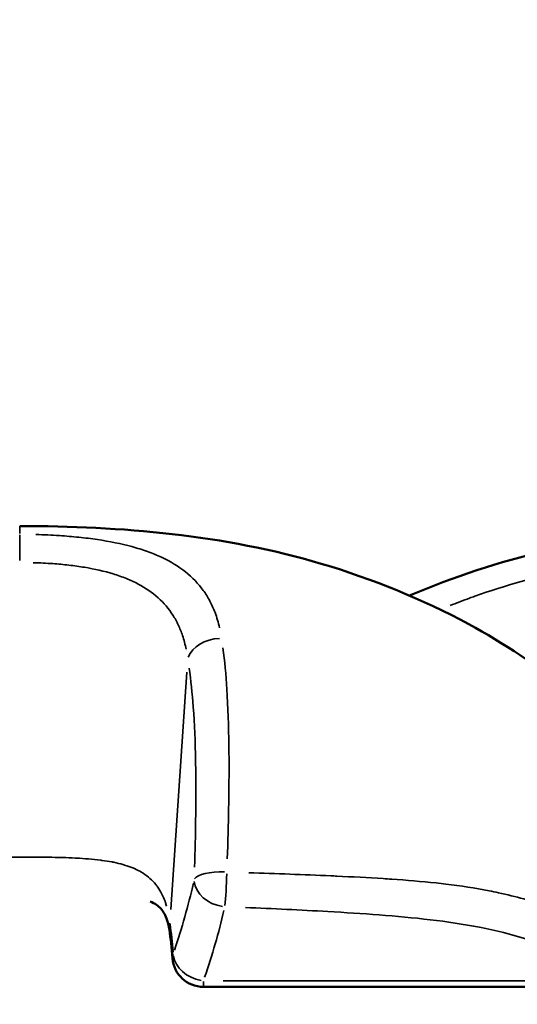
# Model space of a CAD drawing. Units: millimetres. Extents: x -733 to 32738, y 6 to 23459.
# Drawn here: x 7343 to 7367, y 17909 to 17957 of the extents above; entities that cross this region are included whole.
import ezdxf

# ---------------------------------------------------------------- set-up
doc = ezdxf.new("R2010")
doc.units = ezdxf.units.MM
doc.header["$MEASUREMENT"] = 0
doc.layers.add('Visible (ISO)', color=7, linetype='Continuous', lineweight=50)
doc.layers.add('Visible Narrow (ISO)', color=7, linetype='Continuous', lineweight=35)
doc.styles.get("Standard").update_dxf_attribs({"font": 'square721_bt_roman.ttf'})
doc.dimstyles.get("Standard").update_dxf_attribs({"dimtxt": 200, "dimasz": 100, "dimexe": 0.18, "dimexo": 0.0625, "dimgap": 40, "dimtad": 1, "dimdec": 0, "dimlfac": 0.1, "dimrnd": 5, "dimzin": 0, "dimdsep": 46, "dimtxsty": 'Standard', "dimcen": 0.09, "dimse1": 1, "dimse2": 1, "dimadec": 0, "dimazin": 0, "dimtfac": 1, "dimtdec": 0, "dimtofl": 0, "dimtmove": 0, "dimatfit": 3, "dimfxl": 1, "dimtolj": 1, "dimtzin": 0, "dimarcsym": 0})

# ---------------------------------------------------------------- blocks, each defined once
blk = doc.blocks.new('*D7')
at = {"color": 0, "lineweight": -2, "transparency": 16777216}
blk.add_line((202.179, 22848.133), (14021.494, 22848.133), dxfattribs=at)
at = {"color": 0, "transparency": 16777216}
for points in [[(202.179, 22881.466), (202.179, 22814.8), (2.179, 22848.133)], [(14021.494, 22881.466), (14021.494, 22814.8), (14221.494, 22848.133)]]:
    blk.add_solid(points, dxfattribs=at)
at = {"layer": 'Defpoints', "color": 0, "transparency": 16777216}
for p in [(14221.494, 22848.133), (2.179, 16418.129), (14221.494, 16418.129)]:
    blk.add_point(p, dxfattribs=at)
at = {"color": 0, "transparency": 16777216, "insert": (7111.836, 23183.21), "char_height": 420, "attachment_point": 5}
blk.add_mtext('\\A1;1420', dxfattribs=at)

msp = doc.modelspace()

# ---------------------------------------------------------------- linework, layer by layer
at = {"layer": 'Visible (ISO)'}
for p, q in [((7350.961, 17926.282), (7350.961, 17926.282)), ((7351.431, 17921.16), (7351.432, 17921.16)), ((7349.512, 17914.762), (7349.512, 17914.762)), ((7371.195, 17909.799), (7351.817, 17909.799))]:
    msp.add_line(p, q, dxfattribs=at)
msp.add_arc((7351.817, 17911.299), 1.5, 184.2269, 270, dxfattribs=at)
for points in [[(7342.891, 17932.172), (7342.891, 17932.172), (7342.891, 17932.172), (7342.891, 17932.172)], [(7350.321, 17911.189), (7350.284, 17911.692), (7350.232, 17912.159), (7350.166, 17912.572)]]:
    msp.add_open_spline(points, degree=3, dxfattribs=at)
for points, knots in [([(7342.891, 17932.172), (7347.819, 17932.171), (7352.84, 17931.744), (7360.031, 17929.605), (7362.456, 17928.629), (7366.431, 17926.483), (7368.071, 17925.404), (7370.572, 17923.206), (7371.528, 17922.173), (7373.315, 17919.635), (7374.073, 17918.041), (7374.548, 17916.39)], [0, 0, 0, 0, 1.478399, 1.478399, 2.257822, 2.257822, 2.848321, 2.848321, 3.267982, 3.267982, 3.78422, 3.78422, 3.78422, 3.78422]), ([(7361.838, 17928.797), (7363.972, 17929.711), (7366.207, 17930.437), (7370.838, 17931.519), (7373.268, 17931.84), (7375.712, 17932.009)], [1.848399, 1.848399, 1.848399, 1.848399, 2.547965, 2.547965, 3.279981, 3.279981, 3.279981, 3.279981]), ([(7350.166, 17912.572), (7350.111, 17912.911), (7350.024, 17913.171), (7349.825, 17913.535), (7349.718, 17913.655), (7349.452, 17913.838), (7349.35, 17913.895), (7349.228, 17913.95)], [0, 0, 0, 0, 0.1743425, 0.1743425, 0.353337, 0.353337, 0.4340508, 0.4340508, 0.4340508, 0.4340508])]:
    msp.add_open_spline(points, degree=3, knots=knots, dxfattribs=at)
at = {"layer": 'Visible Narrow (ISO)'}
for p, q in [((7350.998, 17926.107), (7350.998, 17926.107)), ((7350.231, 17913.555), (7351.017, 17925.082)), ((7351.435, 17917.358), (7351.435, 17917.358)), ((7352.788, 17910.087), (7370.228, 17910.087))]:
    msp.add_line(p, q, dxfattribs=at)
for centre, major_axis, ratio, start_param, end_param in [((7342.903, 17930.296), (-0.001, 1.5), 0.002169, 4.849352, 6.036108), ((7352.52, 17925.617), (-1.478, -0.255), 0.727112, 4.537558, 5.880604), ((7352.86, 17914.906), (-1.499, 0.048), 0.317424, 4.733443, 6.087824), ((7352.86, 17914.906), (-0.058, -1.499), 0.054976, 0.693792, 1.830523), ((7294.772, 17921.909), (-57.386, -0.371), 0.746304, 2.889429, 2.96686), ((7352.86, 17914.906), (-1.463, 0.333), 0.801016, 0.26906, 1.67457), ((7309.268, 17918.436), (-44.021, -6.875), 0.822713, 2.7305, 2.820021), ((7351.647, 17912.809), (-1.481, -0.238), 0.710539, 5.979479, 6.2672), ((7351.817, 17911.299), (-1.496, -0.111), 0.579801, 6.048382, 6.270827), ((7351.817, 17911.299), (-1.415, 0.497), 0.791366, 0.407693, 1.76782), ((7351.817, 17911.299), (0, -1.5), 0.002214, 0.031477, 0.598062)]:
    msp.add_ellipse(centre, major_axis=major_axis, ratio=ratio, start_param=start_param, end_param=end_param, dxfattribs=at)
for points, knots in [([(7342.9, 17931.811), (7342.898, 17931.87), (7342.898, 17931.921), (7342.897, 17931.965), (7342.897, 17931.968), (7342.897, 17931.971), (7342.897, 17931.974), (7342.896, 17932.037), (7342.895, 17932.085), (7342.894, 17932.118), (7342.893, 17932.15), (7342.892, 17932.167), (7342.892, 17932.172)], [0.0186542, 0.0186542, 0.0186542, 0.0186542, 0.103183, 0.103183, 0.103183, 0.1090447, 0.1090447, 0.1090447, 0.2334439, 0.2334439, 0.2334439, 0.354377, 0.354377, 0.354377, 0.354377]), ([(7343.681, 17931.759), (7344.068, 17931.748), (7344.449, 17931.732), (7345.142, 17931.687), (7345.454, 17931.661), (7346.071, 17931.598), (7346.377, 17931.56), (7347.262, 17931.428), (7347.818, 17931.316), (7348.602, 17931.103), (7348.856, 17931.023), (7349.34, 17930.85), (7349.569, 17930.756), (7350.22, 17930.452), (7350.606, 17930.218), (7351.287, 17929.679), (7351.573, 17929.379), (7351.93, 17928.885), (7352.037, 17928.712), (7352.229, 17928.352), (7352.314, 17928.163), (7352.476, 17927.734), (7352.548, 17927.491), (7352.607, 17927.239)], [0.00077298, 0.00077298, 0.00077298, 0.00077298, 0.00193047, 0.00193047, 0.00289571, 0.00289571, 0.00386094, 0.00386094, 0.00579142, 0.00579142, 0.00675665, 0.00675665, 0.00772189, 0.00772189, 0.00965236, 0.00965236, 0.01158283, 0.01158283, 0.01254807, 0.01254807, 0.0135133, 0.0135133, 0.01467163, 0.01467163, 0.01467163, 0.01467163]), ([(7363.805, 17928.31), (7364.119, 17928.436), (7364.437, 17928.557), (7364.758, 17928.674), (7364.84, 17928.704), (7364.922, 17928.734), (7365.005, 17928.763), (7366.48, 17929.287), (7368.021, 17929.719), (7369.627, 17930.067), (7369.825, 17930.11), (7370.024, 17930.151), (7370.223, 17930.191), (7370.881, 17930.324), (7371.549, 17930.443), (7372.229, 17930.548), (7372.44, 17930.581), (7372.651, 17930.612), (7372.864, 17930.642), (7372.961, 17930.656), (7373.057, 17930.669), (7373.154, 17930.683)], [0.6180924, 0.6180924, 0.6180924, 0.6180924, 0.6427654, 0.6427654, 0.6427654, 0.6490612, 0.6490612, 0.6490612, 0.7618436, 0.7618436, 0.7618436, 0.7757105, 0.7757105, 0.7757105, 0.8213827, 0.8213827, 0.8213827, 0.8355227, 0.8355227, 0.8355227, 0.841925, 0.841925, 0.841925, 0.841925]), ([(7350.982, 17926.19), (7350.935, 17926.419), (7350.877, 17926.64), (7350.746, 17927.033), (7350.677, 17927.207), (7350.52, 17927.541), (7350.433, 17927.7), (7350.14, 17928.16), (7349.904, 17928.44), (7349.337, 17928.948), (7349.015, 17929.167), (7348.47, 17929.454), (7348.278, 17929.543), (7347.872, 17929.706), (7347.659, 17929.781), (7347.002, 17929.982), (7346.536, 17930.087), (7345.797, 17930.21), (7345.542, 17930.245), (7345.027, 17930.304), (7344.767, 17930.328), (7344.191, 17930.369), (7343.873, 17930.385), (7343.552, 17930.394)], [0.0006466, 0.0006466, 0.0006466, 0.0006466, 0.00161651, 0.00161651, 0.00242476, 0.00242476, 0.00323302, 0.00323302, 0.00484952, 0.00484952, 0.00646603, 0.00646603, 0.00727428, 0.00727428, 0.00808254, 0.00808254, 0.00969905, 0.00969905, 0.0105073, 0.0105073, 0.01131555, 0.01131555, 0.01228546, 0.01228546, 0.01228546, 0.01228546]), ([(7352.771, 17926.256), (7352.854, 17925.625), (7352.915, 17924.958), (7353.016, 17923.384), (7353.047, 17922.459), (7353.066, 17921.005), (7353.067, 17920.509), (7353.063, 17919.51), (7353.057, 17919.005), (7353.032, 17917.679), (7353.009, 17916.85), (7352.98, 17916.01)], [0.00066874, 0.00066874, 0.00066874, 0.00066874, 0.00334372, 0.00334372, 0.00668744, 0.00668744, 0.00835931, 0.00835931, 0.01003117, 0.01003117, 0.01270614, 0.01270614, 0.01270614, 0.01270614]), ([(7351.392, 17915.604), (7351.415, 17916.393), (7351.433, 17917.172), (7351.444, 17917.941), (7351.45, 17918.421), (7351.454, 17918.896), (7351.453, 17919.367), (7351.453, 17919.371), (7351.453, 17919.375), (7351.453, 17919.379), (7351.453, 17919.846), (7351.449, 17920.309), (7351.44, 17920.764), (7351.44, 17920.768), (7351.44, 17920.773), (7351.44, 17920.777), (7351.423, 17921.689), (7351.387, 17922.56), (7351.327, 17923.385), (7351.327, 17923.388), (7351.327, 17923.392), (7351.326, 17923.395), (7351.278, 17924.055), (7351.214, 17924.684), (7351.129, 17925.28)], [0.00493332, 0.00493332, 0.00493332, 0.00493332, 0.007436, 0.007436, 0.007436, 0.00900017, 0.00900017, 0.00900017, 0.00901348, 0.00901348, 0.00901348, 0.01056435, 0.01056435, 0.01056435, 0.01058011, 0.01058011, 0.01058011, 0.01369269, 0.01369269, 0.01369269, 0.01370638, 0.01370638, 0.01370638, 0.01619537, 0.01619537, 0.01619537, 0.01619537]), ([(7335.809, 17913.721), (7335.827, 17913.784), (7335.847, 17913.846), (7335.867, 17913.907), (7335.873, 17913.924), (7335.879, 17913.942), (7335.886, 17913.96), (7335.987, 17914.242), (7336.117, 17914.493), (7336.284, 17914.715), (7336.3, 17914.736), (7336.316, 17914.757), (7336.332, 17914.777), (7336.426, 17914.894), (7336.531, 17915.002), (7336.646, 17915.101), (7336.74, 17915.181), (7336.839, 17915.254), (7336.944, 17915.321), (7336.969, 17915.337), (7336.993, 17915.352), (7337.018, 17915.366), (7337.259, 17915.51), (7337.531, 17915.624), (7337.836, 17915.716), (7337.863, 17915.725), (7337.891, 17915.733), (7337.919, 17915.741), (7338.062, 17915.781), (7338.212, 17915.817), (7338.366, 17915.848), (7338.393, 17915.854), (7338.419, 17915.859), (7338.446, 17915.864), (7338.604, 17915.894), (7338.767, 17915.92), (7338.935, 17915.942), (7338.959, 17915.946), (7338.984, 17915.949), (7339.008, 17915.952), (7339.377, 17915.999), (7339.766, 17916.029), (7340.175, 17916.05), (7340.194, 17916.051), (7340.212, 17916.052), (7340.231, 17916.053), (7340.432, 17916.063), (7340.635, 17916.071), (7340.84, 17916.077), (7341.064, 17916.084), (7341.29, 17916.089), (7341.517, 17916.092), (7341.527, 17916.093), (7341.536, 17916.093), (7341.545, 17916.093), (7341.991, 17916.1), (7342.446, 17916.102), (7342.905, 17916.102), (7343.364, 17916.102), (7343.817, 17916.1), (7344.265, 17916.093), (7344.275, 17916.093), (7344.285, 17916.093), (7344.296, 17916.092), (7344.509, 17916.089), (7344.721, 17916.085), (7344.931, 17916.078), (7344.946, 17916.078), (7344.961, 17916.078), (7344.976, 17916.077), (7345.181, 17916.071), (7345.386, 17916.063), (7345.585, 17916.053), (7345.604, 17916.052), (7345.623, 17916.051), (7345.643, 17916.05), (7346.05, 17916.029), (7346.44, 17915.999), (7346.812, 17915.952), (7346.838, 17915.949), (7346.863, 17915.945), (7346.889, 17915.942), (7347.057, 17915.919), (7347.222, 17915.893), (7347.381, 17915.863), (7347.409, 17915.858), (7347.437, 17915.852), (7347.464, 17915.846), (7347.618, 17915.815), (7347.765, 17915.78), (7347.907, 17915.74), (7347.935, 17915.732), (7347.963, 17915.724), (7347.991, 17915.715), (7348.129, 17915.674), (7348.26, 17915.627), (7348.386, 17915.576), (7348.414, 17915.564), (7348.441, 17915.553), (7348.468, 17915.541), (7348.591, 17915.487), (7348.708, 17915.427), (7348.817, 17915.362), (7348.843, 17915.347), (7348.868, 17915.331), (7348.892, 17915.316), (7349.13, 17915.164), (7349.332, 17914.984), (7349.502, 17914.774), (7349.518, 17914.754), (7349.534, 17914.733), (7349.55, 17914.712), (7349.626, 17914.612), (7349.695, 17914.505), (7349.758, 17914.391), (7349.769, 17914.371), (7349.78, 17914.35), (7349.791, 17914.329), (7349.853, 17914.209), (7349.907, 17914.083), (7349.954, 17913.952), (7349.96, 17913.934), (7349.966, 17913.917), (7349.972, 17913.899), (7349.993, 17913.839), (7350.012, 17913.778), (7350.03, 17913.715)], [0.00112531, 0.00112531, 0.00112531, 0.00112531, 0.00140663, 0.00140663, 0.00140663, 0.00148903, 0.00148903, 0.00148903, 0.00281327, 0.00281327, 0.00281327, 0.00293723, 0.00293723, 0.00293723, 0.00364733, 0.00364733, 0.00364733, 0.0042199, 0.0042199, 0.0042199, 0.00435038, 0.00435038, 0.00435038, 0.00562653, 0.00562653, 0.00562653, 0.00574089, 0.00574089, 0.00574089, 0.00632985, 0.00632985, 0.00632985, 0.00643145, 0.00643145, 0.00643145, 0.00703317, 0.00703317, 0.00703317, 0.00712135, 0.00712135, 0.00712135, 0.0084398, 0.0084398, 0.0084398, 0.00849896, 0.00849896, 0.00849896, 0.00914312, 0.00914312, 0.00914312, 0.00984644, 0.00984644, 0.00984644, 0.00987527, 0.00987527, 0.00987527, 0.01125144, 0.01125144, 0.01125144, 0.01262761, 0.01262761, 0.01262761, 0.0126597, 0.0126597, 0.0126597, 0.01331571, 0.01331571, 0.01331571, 0.01336302, 0.01336302, 0.01336302, 0.01400389, 0.01400389, 0.01400389, 0.01406634, 0.01406634, 0.01406634, 0.01538131, 0.01538131, 0.01538131, 0.01547297, 0.01547297, 0.01547297, 0.01607095, 0.01607095, 0.01607095, 0.01617629, 0.01617629, 0.01617629, 0.01676248, 0.01676248, 0.01676248, 0.0168796, 0.0168796, 0.0168796, 0.01745667, 0.01745667, 0.01745667, 0.01758292, 0.01758292, 0.01758292, 0.01815426, 0.01815426, 0.01815426, 0.01828624, 0.01828624, 0.01828624, 0.01956876, 0.01956876, 0.01956876, 0.01969287, 0.01969287, 0.01969287, 0.02028783, 0.02028783, 0.02028783, 0.02039619, 0.02039619, 0.02039619, 0.0210166, 0.0210166, 0.0210166, 0.0210995, 0.0210995, 0.0210995, 0.02138083, 0.02138083, 0.02138083, 0.02138083]), ([(7354.027, 17915.343), (7355.356, 17915.298), (7356.684, 17915.248), (7358.011, 17915.188), (7358.109, 17915.184), (7358.208, 17915.18), (7358.307, 17915.175), (7359.057, 17915.141), (7359.806, 17915.103), (7360.554, 17915.055), (7360.694, 17915.046), (7360.834, 17915.037), (7360.974, 17915.028), (7361.697, 17914.978), (7362.416, 17914.919), (7363.127, 17914.842), (7363.288, 17914.825), (7363.449, 17914.807), (7363.609, 17914.787), (7364.32, 17914.701), (7365.02, 17914.595), (7365.708, 17914.461), (7365.859, 17914.431), (7366.01, 17914.4), (7366.159, 17914.368), (7366.575, 17914.279), (7366.985, 17914.179), (7367.389, 17914.066), (7367.68, 17913.985), (7367.967, 17913.898), (7368.25, 17913.803), (7368.361, 17913.766), (7368.471, 17913.728), (7368.58, 17913.689), (7368.884, 17913.581), (7369.18, 17913.465), (7369.463, 17913.342), (7369.853, 17913.174), (7370.224, 17912.993), (7370.575, 17912.798), (7370.622, 17912.771), (7370.669, 17912.745), (7370.715, 17912.718), (7371.037, 17912.533), (7371.343, 17912.335), (7371.629, 17912.127), (7371.686, 17912.085), (7371.742, 17912.043), (7371.798, 17912.001)], [0.00107372, 0.00107372, 0.00107372, 0.00107372, 0.00507059, 0.00507059, 0.00507059, 0.00536862, 0.00536862, 0.00536862, 0.00762953, 0.00762953, 0.00762953, 0.00805293, 0.00805293, 0.00805293, 0.01024103, 0.01024103, 0.01024103, 0.01073724, 0.01073724, 0.01073724, 0.01293777, 0.01293777, 0.01293777, 0.01342155, 0.01342155, 0.01342155, 0.0147637, 0.0147637, 0.0147637, 0.01572955, 0.01572955, 0.01572955, 0.01610586, 0.01610586, 0.01610586, 0.01715513, 0.01715513, 0.01715513, 0.01859657, 0.01859657, 0.01859657, 0.01879017, 0.01879017, 0.01879017, 0.02013232, 0.02013232, 0.02013232, 0.02040076, 0.02040076, 0.02040076, 0.02040076]), ([(7370.607, 17910.577), (7370.555, 17910.616), (7370.501, 17910.655), (7370.447, 17910.693), (7370.176, 17910.886), (7369.886, 17911.067), (7369.579, 17911.236), (7369.272, 17911.405), (7368.948, 17911.562), (7368.607, 17911.707), (7368.267, 17911.852), (7367.907, 17911.986), (7367.537, 17912.107), (7366.799, 17912.35), (7366.032, 17912.539), (7365.246, 17912.693), (7364.461, 17912.846), (7363.656, 17912.964), (7362.84, 17913.059), (7362.024, 17913.155), (7361.196, 17913.229), (7360.366, 17913.293), (7359.535, 17913.356), (7358.703, 17913.409), (7357.869, 17913.457), (7356.536, 17913.533), (7355.201, 17913.598), (7353.864, 17913.654)], [0.00102003, 0.00102003, 0.00102003, 0.00102003, 0.00127504, 0.00127504, 0.00127504, 0.00255008, 0.00255008, 0.00255008, 0.00382512, 0.00382512, 0.00382512, 0.00510016, 0.00510016, 0.00510016, 0.00765024, 0.00765024, 0.00765024, 0.01020032, 0.01020032, 0.01020032, 0.0127504, 0.0127504, 0.0127504, 0.01530048, 0.01530048, 0.01530048, 0.01938061, 0.01938061, 0.01938061, 0.01938061])]:
    msp.add_open_spline(points, degree=3, knots=knots, dxfattribs=at)
msp.add_open_spline([(7350.198, 17912.844), (7350.261, 17912.421), (7350.31, 17911.968), (7350.345, 17911.485)], degree=3, dxfattribs=at)

# ---------------------------------------------------------------- dimensions: what is measured, and where the dimension line sits
dim = msp.add_linear_dim(base=(14221.494, 22848.133), p1=(2.179, 16418.129), p2=(14221.494, 16418.129), dimstyle='Standard', override={"dimtxt": 420, "dimasz": 200, "dimgap": 120})
dim.commit()
dim.dimension.update_dxf_attribs({"geometry": '*D7', "text_midpoint": (7111.836, 23183.21)})

doc.saveas('drawing.dxf')
